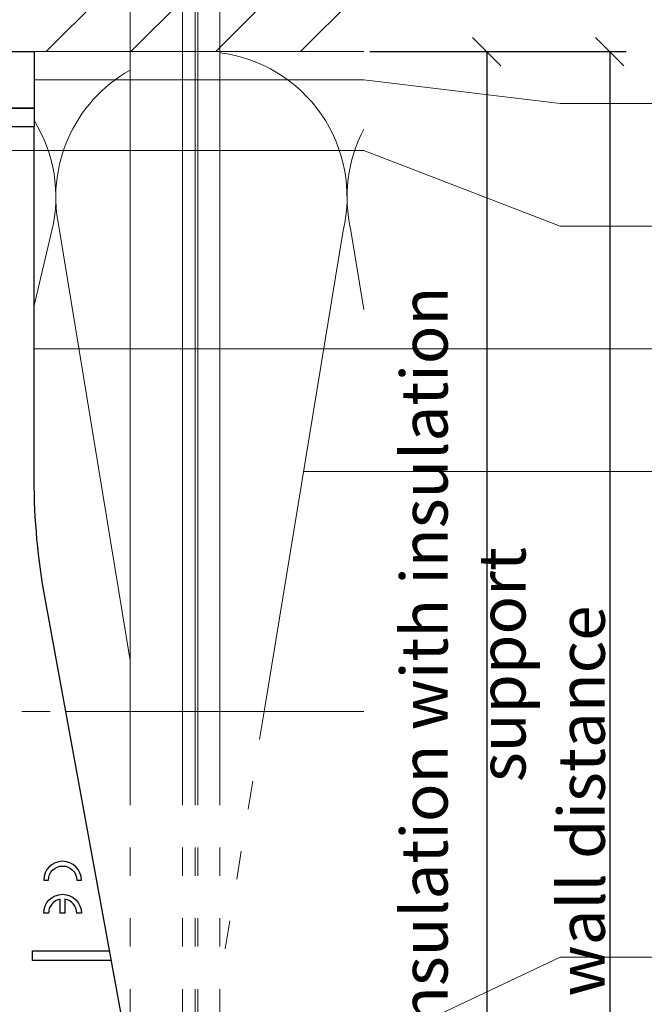
# Model space of a CAD drawing. Units: millimetres. Extents: x -1685 to 10728, y 4 to 6486.
# Drawn here: x 8215 to 8281, y 369 to 473 of the extents above; entities that cross this region are included whole.
import ezdxf

# ---------------------------------------------------------------- set-up
doc = ezdxf.new("R2010")
doc.units = ezdxf.units.MM
doc.linetypes.add('ACAD_ISO03W100', pattern=[30, 12, -18])
doc.layers.get('Defpoints').update_dxf_attribs({"lineweight": 5})
for name, color, linetype, lineweight in [('Bemassung', 3, 'Continuous', 5), ('Dämmstoffhalter', 20, 'Continuous', 5), ('Dämmung', 30, 'Continuous', 5), ('Legende', 251, 'Continuous', 5), ('Mauerwerk', 253, 'Continuous', 13), ('Mauerwerk-Schraffur', 253, 'Continuous', 5), ('Profil-T', 1, 'Continuous', 13)]:
    doc.layers.add(name, color=color, linetype=linetype, lineweight=lineweight)
for name, color, linetype in [('Spidi-max', 6, 'Continuous'), ('Spidi-max-Isolator', 4, 'Continuous'), ('Text_EN', 7, 'Continuous')]:
    doc.layers.add(name, color=color, linetype=linetype)
doc.styles.get("Standard").update_dxf_attribs({"font": 'arial.ttf'})
doc.styles.add('Text-H3', font='arial.ttf', dxfattribs={"height": 3})
doc.dimstyles.new('ISO-25', dxfattribs={"dimtxt": 2.5, "dimasz": 3, "dimexe": 1.75, "dimexo": 0.625, "dimtad": 1, "dimtxsty": 'Standard', "dimblk": 'OBLIQUE', "dimcen": 2.5, "dimadec": 0, "dimazin": 0, "dimtfac": 1, "dimtmove": 0, "dimatfit": 3, "dimfxl": 1, "dimarcsym": 0})

# ---------------------------------------------------------------- blocks, each defined once
blk = doc.blocks.new('A$C35DD05BE')
at = {"layer": 'Spidi-max'}
for points in [[(35, 0), (44, 0), (44, -2), (35, -2, 0.414214)], [(-44, -2), (-44, -39.37, -0.045289), (-45.14, -51.97), (-54.97, -105.64, 0.426575), (-53.28, -107.98), (-38.84, -110), (38.84, -110), (53.28, -107.98, 0.426575), (54.97, -105.64), (45.14, -51.97, -0.045289), (44, -39.37), (44, -2)], [(45, -85.3, -1), (49, -85.3), (48.5, -85.3, 0.365977), (47.25, -83.82), (47.25, -85.3), (46.75, -85.3), (46.75, -83.82, 0.365977), (45.5, -85.3), (45, -85.3)]]:
    blk.add_lwpolyline(points, format="xyb", dxfattribs=at)
blk.add_lwpolyline([(45.5, -81.8, -1), (48.5, -81.8), (49, -81.8, 1), (45, -81.8)], format="xyb", close=True, dxfattribs=at)
blk.add_lwpolyline([(52.16, -90.3), (43.8, -90.3), (43.8, -89.3), (51.98, -89.3)], dxfattribs=at)
blk = doc.blocks.new('A$C67A0144D')
at = {"layer": 'Mauerwerk'}
blk.add_lwpolyline([(122.92, 0), (88, 0)], dxfattribs=at)
blk = doc.blocks.new('A$C66E92E1F')
at = {"layer": 'Profil-T', "linetype": 'ACAD_ISO03W100', "ltscale": 0.25}
blk.add_lwpolyline([(-47.33, 46.08), (47.33, 46.08)], dxfattribs=at)
at = {"layer": 'Profil-T'}
blk.add_lwpolyline([(47.33, 46.08), (78.92, 46.08)], dxfattribs=at)
blk = doc.blocks.new('A$C448f4c3b')
at = {"layer": 'Dämmstoffhalter'}
for p, q in [((-4.75, 177.799998), (-4.75, 50.079305)), ((0.799634, 177.799998), (0.799634, 50.079305)), ((2.13546, 177.799998), (2.13546, 50.079305)), ((2.397111, 177.799998), (2.397111, 50.079305)), ((4.75, 177.799998), (4.75, 50.079305))]:
    blk.add_line(p, q, dxfattribs=at)
at = {"layer": 'Dämmstoffhalter', "linetype": 'ACAD_ISO03W100', "ltscale": 0.25}
for p, q in [((-4.75, 50.079305), (-4.75, 0)), ((0.799634, 50.079305), (0.799634, 0)), ((2.13546, 50.079305), (2.13546, 0)), ((2.397111, 50.079305), (2.397111, 0)), ((4.75, 50.079305), (4.75, 0))]:
    blk.add_line(p, q, dxfattribs=at)
blk = doc.blocks.new('A$C18550777')
at = {"layer": 'Dämmung'}
for p, q in [((-33.05, 107.96), (-34.92, 100.01)), ((-24.75, 62.41), (-32.23, 107.96)), ((-2.19, 107.96), (-10.56, 57)), ((0, 99.6), (-1.37, 107.96))]:
    blk.add_line(p, q, dxfattribs=at)
at = {"layer": 'Dämmung', "linetype": 'ACAD_ISO03W100', "ltscale": 0.25}
blk.add_line((-10.56, 57), (-15.25, 28.4), dxfattribs=at)
at = {"layer": 'Dämmung'}
for centre, start, end in [((-17.21, 111.49), 346.7595, 82.7064), ((-17.21, 111.49), 119.2649, 193.2405), ((-48.06, 111.49), 346.7595, 31.5554), ((13.65, 111.49), 152.1928, 193.2405)]:
    blk.add_arc(centre, 15.43, start, end, dxfattribs=at)
blk = doc.blocks.new('_Oblique')
at = {"color": 0, "linetype": 'ByBlock', "lineweight": -2}
blk.add_line((-0.5, -0.5), (0.5, 0.5), dxfattribs=at)
blk = doc.blocks.new('*D303')
at = {"layer": 'Bemassung', "color": 0, "lineweight": -2, "transparency": 16777216}
for p, q in [((8251.94, 469.59), (8266.09, 469.59)), ((8264.34, 469.59), (8264.34, 339.67)), ((8251.94, 339.67), (8266.09, 339.67))]:
    blk.add_line(p, q, dxfattribs=at)
at = {"layer": 'Defpoints', "color": 0, "transparency": 16777216}
for p in [(8251.32, 469.59), (8251.32, 339.67), (8264.34, 339.67)]:
    blk.add_point(p, dxfattribs=at)
at = {"layer": 'Bemassung', "color": 0, "lineweight": -2, "transparency": 16777216, "xscale": 3, "yscale": 3, "zscale": 3}
for p, rotation in [((8264.34, 469.59), 90), ((8264.34, 339.67), 270)]:
    blk.add_blockref('_Oblique', p, dxfattribs=dict(at, rotation=rotation))
blk = doc.blocks.new('*D304')
at = {"layer": 'Bemassung', "color": 0, "lineweight": -2, "transparency": 16777216}
for p, q in [((8264.97, 469.59), (8279.11, 469.59)), ((8277.36, 469.59), (8277.36, 310.77)), ((8264.97, 310.77), (8279.11, 310.77))]:
    blk.add_line(p, q, dxfattribs=at)
at = {"layer": 'Defpoints', "color": 0, "transparency": 16777216}
for p in [(8264.34, 469.59), (8264.34, 310.77), (8277.36, 310.77)]:
    blk.add_point(p, dxfattribs=at)
at = {"layer": 'Bemassung', "color": 0, "lineweight": -2, "transparency": 16777216, "xscale": 3, "yscale": 3, "zscale": 3}
for p, rotation in [((8277.36, 469.59), 90), ((8277.36, 310.77), 270)]:
    blk.add_blockref('_Oblique', p, dxfattribs=dict(at, rotation=rotation))

msp = doc.modelspace()

# ---------------------------------------------------------------- hatches: boundary and pattern name
at = {"layer": 'Mauerwerk-Schraffur'}
h = msp.add_hatch(dxfattribs=at)
h.set_pattern_fill('ANSI31', color=256, scale=2)
h.set_pattern_definition([(45, (-82.6535, 71.902), (-4.490128, 4.490128), [])])
h.paths.add_polyline_path([(8251.317, 619.594), (8069.317, 619.594), (8069.317, 469.594), (8167.396, 469.594), (8165.9, 472.185), (8165.9, 479.089), (8167.4, 484.687), (8167.4, 487.387), (8168.064, 488.537, 0.5773503), (8167.804, 488.987), (8167.4, 488.987), (8167.4, 489.787), (8168.064, 490.937, 0.5773503), (8167.804, 491.387), (8167.4, 491.387), (8167.4, 492.187), (8168.064, 493.337, 0.5773503), (8167.804, 493.787), (8167.4, 493.787), (8167.4, 494.587), (8168.064, 495.737, 0.5773503), (8167.804, 496.187), (8167.4, 496.187), (8167.4, 496.987), (8168.064, 498.137, 0.5773503), (8167.804, 498.587), (8167.4, 498.587), (8167.4, 500.187), (8165.9, 502.785), (8165.9, 512.089), (8167.4, 517.687), (8167.4, 537.187), (8170.4, 540.187), (8172.4, 540.187), (8174.4, 540.187), (8177.4, 537.187), (8177.4, 517.687), (8178.958, 511.873), (8251.317, 511.873)])
edge = h.paths.add_edge_path()
edge.add_line((8251.317, 511.873), (8178.9, 511.873))
edge.add_line((8178.9, 511.873), (8178.9, 502.785))
edge.add_line((8178.9, 502.785), (8177.4, 500.187))
edge.add_line((8177.4, 500.187), (8177.4, 498.587))
edge.add_line((8177.4, 498.587), (8176.996, 498.587))
edge.add_arc((8176.996, 498.287), 0.3, 90, 210)
edge.add_line((8176.736, 498.137), (8177.4, 496.987))
edge.add_line((8177.4, 496.987), (8177.4, 496.187))
edge.add_line((8177.4, 496.187), (8176.996, 496.187))
edge.add_arc((8176.996, 495.887), 0.3, 90, 149.7283)
edge.add_spline(control_points=[(8176.737, 496.038), (8176.786, 496.018), (8176.932, 495.944), (8176.969, 495.871), (8176.939, 495.818)], knot_values=[60.9223341, 60.9223341, 60.9223341, 60.9223341, 61.028778, 61.3035218, 61.3035218, 61.3035218, 61.3035218], degree=3, periodic=0)
edge.add_spline(control_points=[(8176.939, 495.818), (8176.897, 495.746), (8176.855, 495.675), (8176.814, 495.603)], knot_values=[2.523527, 2.523527, 2.523527, 2.523527, 2.7724872, 2.7724872, 2.7724872, 2.7724872], degree=3, periodic=0)
edge.add_line((8176.814, 495.603), (8177.4, 494.587))
edge.add_line((8177.4, 494.587), (8177.4, 493.787))
edge.add_line((8177.4, 493.787), (8176.996, 493.787))
edge.add_arc((8176.996, 493.487), 0.3, 90, 210)
edge.add_line((8176.736, 493.337), (8177.4, 492.187))
edge.add_line((8177.4, 492.187), (8177.4, 491.387))
edge.add_line((8177.4, 491.387), (8176.996, 491.387))
edge.add_arc((8176.996, 491.087), 0.3, 90, 210)
edge.add_line((8176.736, 490.937), (8177.4, 489.787))
edge.add_line((8177.4, 489.787), (8177.4, 488.987))
edge.add_line((8177.4, 488.987), (8176.996, 488.987))
edge.add_arc((8176.996, 488.687), 0.3, 90, 159.85488)
edge.add_spline(control_points=[(8176.714, 488.79), (8176.827, 488.745), (8176.952, 488.669), (8176.957, 488.593), (8176.938, 488.561)], knot_values=[73.4727183, 73.4727183, 73.4727183, 73.4727183, 73.7062536, 73.8698924, 73.8698924, 73.8698924, 73.8698924], degree=3, periodic=0)
edge.add_spline(control_points=[(8176.939, 488.561), (8176.902, 488.499), (8176.866, 488.436), (8176.83, 488.374)], knot_values=[2.5565241, 2.5565241, 2.5565241, 2.5565241, 2.7724872, 2.7724872, 2.7724872, 2.7724872], degree=3, periodic=0)
edge.add_line((8176.83, 488.374), (8177.4, 487.387))
edge.add_line((8177.4, 487.387), (8177.4, 484.687))
edge.add_line((8177.4, 484.687), (8178.9, 479.089))
edge.add_line((8178.9, 479.089), (8178.9, 472.185))
edge.add_line((8178.9, 472.185), (8177.404, 469.594))
edge.add_line((8177.404, 469.594), (8251.317, 469.594))
edge.add_line((8251.317, 469.594), (8251.317, 511.873))

# ---------------------------------------------------------------- linework, layer by layer
at = {"layer": 'Legende'}
for points in [[(8216.4, 466.594), (8251.317, 466.594)], [(8251.317, 466.594), (8272.129, 464.094)], [(8282.941, 464.094), (8272.129, 464.094)], [(8251.317, 459.094), (8190.65, 459.094)], [(8251.317, 459.094), (8272.129, 451.094)], [(8282.941, 451.094), (8272.129, 451.094)], [(8216.4, 438.094), (8272.129, 438.094)], [(8282.941, 438.094), (8272.129, 438.094)], [(8244.934, 425.094), (8272.129, 425.094)], [(8282.941, 425.094), (8272.129, 425.094)], [(8251.317, 363.795), (8272.129, 373.623)], [(8282.941, 373.623), (8272.129, 373.623)]]:
    msp.add_lwpolyline(points, dxfattribs=at)
at = {"layer": 'Spidi-max-Isolator'}
msp.add_lwpolyline([(8128.4, 469.594), (8216.4, 469.594), (8216.4, 463.594), (8128.4, 463.594)], close=True, dxfattribs=at)

# ---------------------------------------------------------------- block references
at = {"layer": 'Dämmstoffhalter'}
msp.add_blockref('A$C448f4c3b', (8231.317, 342.673), dxfattribs=at)
at = {"layer": 'Dämmung'}
msp.add_blockref('A$C18550777', (8251.317, 342.673), dxfattribs=at)
at = {"layer": 'Mauerwerk'}
msp.add_blockref('A$C67A0144D', (8128.4, 469.594), dxfattribs=at)
at = {"layer": 'Profil-T'}
msp.add_blockref('A$C66E92E1F', (8172.4, 353.594), dxfattribs=at)
at = {"layer": 'Spidi-max'}
msp.add_blockref('A$C35DD05BE', (8172.4, 463.594), dxfattribs=at)

# ---------------------------------------------------------------- texts
at = {"layer": 'Text_EN', "color": 3, "char_height": 4.95, "attachment_point": 5, "rotation": 90, "style": 'Text-H3'}
for s, insert in [('insulation with insulation support', (8261.841, 404.634)), ('wall distance', (8274.365, 390.184))]:
    msp.add_mtext_dynamic_manual_height_columns(s, width=100, gutter_width=1, heights=[0], dxfattribs=dict(at, insert=insert))

# ---------------------------------------------------------------- dimensions: what is measured, and where the dimension line sits
at = {"layer": 'Bemassung'}
for base, p1, p2, picture, middle in [((8264.341, 339.673), (8251.317, 469.594), (8251.317, 339.673), '*D303', (8264.341, 404.634)), ((8277.365, 310.774), (8264.341, 469.594), (8264.341, 310.774), '*D304', (8277.365, 390.184))]:
    dim = msp.add_linear_dim(base=base, p1=p1, p2=p2, angle=270, text=' ', dimstyle='ISO-25', dxfattribs=at)
    dim.commit()
    dim.dimension.update_dxf_attribs({"geometry": picture, "text_midpoint": middle, "dimtype": 160})

doc.saveas('drawing.dxf')
